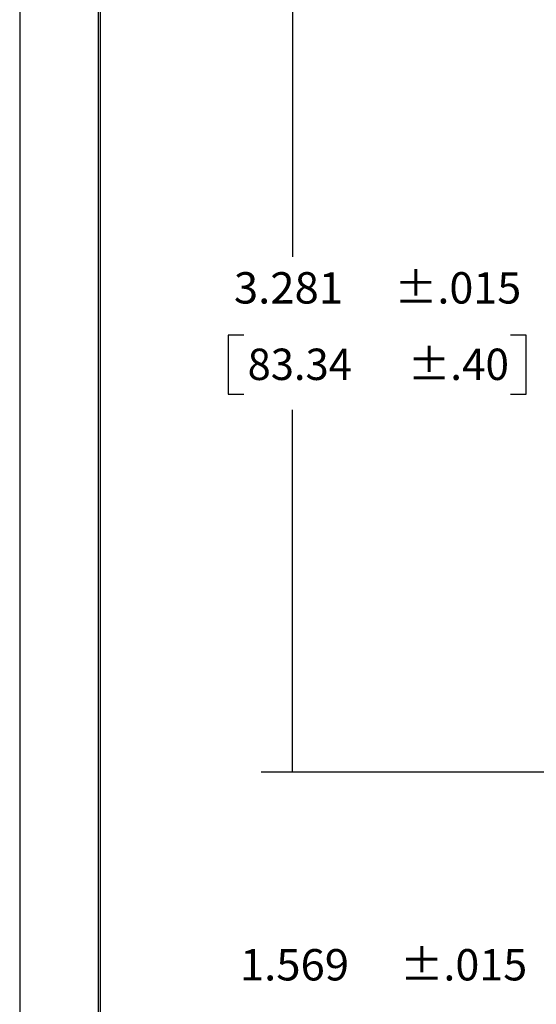
# Model space of a CAD drawing. Units: inches. Extents: x 0 to 17, y 0 to 11.
# Drawn here: x 0 to 2.1, y 4.1 to 8 of the extents above; entities that cross this region are included whole.
import ezdxf

# ---------------------------------------------------------------- set-up
doc = ezdxf.new("R2010")
doc.units = ezdxf.units.IN
doc.header["$MEASUREMENT"] = 0
doc.layers.add('border', color=7, linetype='CONTINUOUS')
doc.layers.add('dims', color=7, linetype='CONTINUOUS')
doc.styles.add('blockfont', font='simplex.shx')

msp = doc.modelspace()

# ---------------------------------------------------------------- linework, layer by layer
at = {"layer": 'border', "color": 7}
msp.add_line((0, 11), (0, 0), dxfattribs=at)
at = {"layer": 'border', "color": 7, "linetype": 'Continuous'}
for p, q in [((0.3125, 10.6875), (0.3125, 0.3125)), ((0.3225, 0.3225), (0.3225, 10.6775))]:
    msp.add_line(p, q, dxfattribs=at)
at = {"layer": 'dims', "color": 7, "linetype": 'Continuous'}
for p, q in [((1.0868, 8.2962), (1.0868, 7.0939)), ((0.8299, 6.7814), (0.8299, 6.547)), ((0.8924, 6.7814), (0.8299, 6.7814)), ((2.0177, 6.7814), (1.9552, 6.7814)), ((2.0177, 6.547), (2.0177, 6.7814)), ((0.8299, 6.547), (0.8924, 6.547)), ((1.9552, 6.547), (2.0177, 6.547)), ((1.0868, 5.0401), (1.0868, 6.4845)), ((3.0851, 5.0401), (0.9618, 5.0401))]:
    msp.add_line(p, q, dxfattribs=at)
at = {"layer": 'dims', "color": 7}
msp.add_solid([(1.0868, 5.0401), (1.0659, 5.1651), (1.1078, 5.1651), (1.0868, 5.0401)], dxfattribs=at)

# ---------------------------------------------------------------- texts
at = {"layer": 'dims', "color": 7, "style": 'blockfont'}
for s, width, p in [('3.281', 1.021, (0.8533, 6.9077)), ('±.015', 1.008, (1.4922, 6.9077)), ('83.34', 0.975, (0.908, 6.603)), ('±.40', 0.988, (1.5469, 6.603)), ('1.569', 1.021, (0.8772, 4.2098)), ('±.015', 1.008, (1.516, 4.2098))]:
    msp.add_text(s, height=0.125, dxfattribs=dict(at, width=width)).set_placement(p)

doc.saveas('drawing.dxf')
